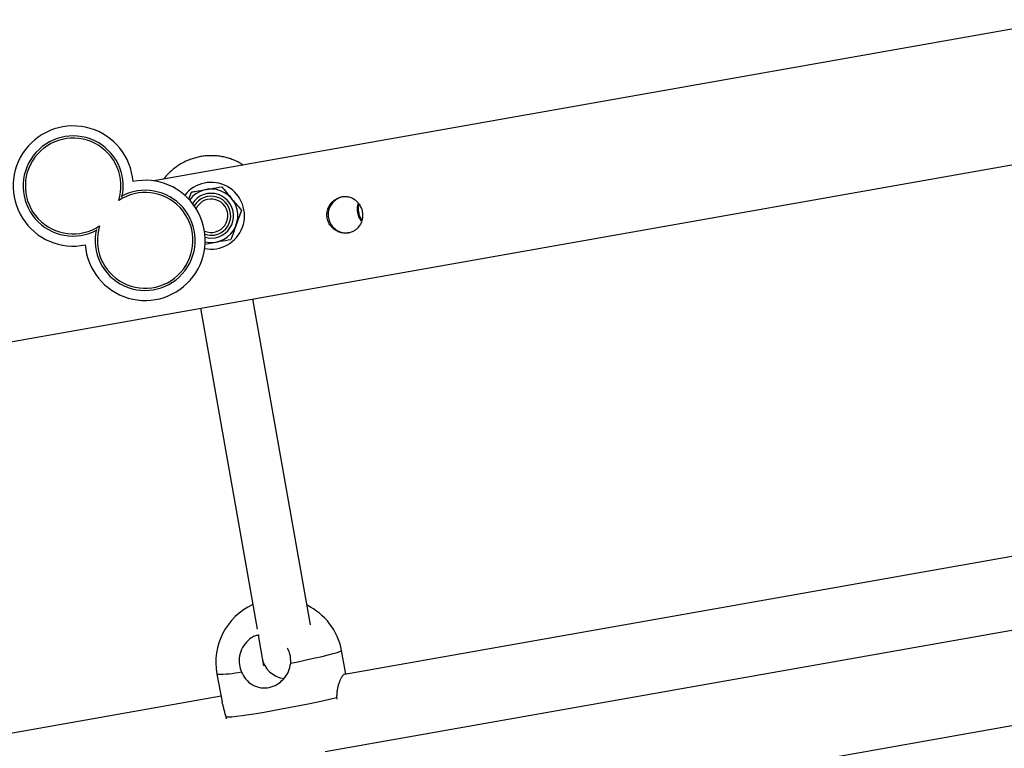
# Model space of a CAD drawing. Units: millimetres. Extents: x 0.2 to 13.6, y 134.2 to 144.7.
# Drawn here: x 9.4 to 9.7, y 140.3 to 140.6 of the extents above; entities that cross this region are included whole.
import ezdxf

# ---------------------------------------------------------------- set-up
doc = ezdxf.new("R2010")
doc.units = ezdxf.units.MM

# ---------------------------------------------------------------- blocks, each defined once
blk = doc.blocks.new('ERCFADW')
at = {"color": 7, "linetype": 'Continuous', "lineweight": 25}
for p, q in [((95.952, 67.681), (93.2192, 67.1981)), ((80.2557, 64.5008), (96.0217, 67.2871)), ((93.372, 67.009), (93.4052, 67.0149)), ((93.359, 66.8166), (93.5288, 65.8556)), ((93.6891, 65.8679), (93.5165, 66.8444)), ((96.629, 66.2212), (93.7906, 65.7196)), ((93.733, 65.4883), (96.9502, 66.0569)), ((93.5321, 65.837), (93.5442, 65.7683)), ((93.7953, 65.7204), (93.7819, 65.7912)), ((93.5442, 65.7683), (93.5483, 65.7455)), ((96.7902, 65.742), (93.86, 65.2241)), ((93.4085, 65.7207), (93.4241, 65.6378)), ((93.421, 65.6543), (90.9236, 65.2129)), ((93.7673, 65.6508), (93.7675, 65.6451)), ((93.4372, 65.5867), (93.4357, 65.5922))]:
    blk.add_line(p, q, dxfattribs=at)
at = {"color": 8, "linetype": 'Continuous', "lineweight": 25, "flags": 128}
for points in [[(93.373, 67.0291), (93.3874, 67.0267), (93.4029, 67.0276)], [(93.6295, 65.7536), (93.6555, 65.7588), (93.6802, 65.764), (93.7031, 65.769), (93.7239, 65.7737), (93.7419, 65.778), (93.757, 65.7819), (93.7687, 65.7853), (93.7768, 65.7881), (93.7811, 65.7901), (93.7819, 65.7912)]]:
    blk.add_lwpolyline(points, dxfattribs=at)
at = {"color": 7, "linetype": 'Continuous', "lineweight": 25, "flags": 128}
for points in [[(93.3732, 67.0157), (93.3879, 67.0138), (93.4052, 67.0149)], [(93.4357, 65.5922), (93.4425, 65.5922), (93.453, 65.593), (93.4669, 65.5945), (93.484, 65.5967), (93.5038, 65.5996), (93.526, 65.603), (93.5502, 65.607), (93.5758, 65.6115), (93.6022, 65.6162), (93.6291, 65.6213), (93.6557, 65.6264), (93.6816, 65.6316), (93.7062, 65.6368), (93.729, 65.6418), (93.7495, 65.6464), (93.7673, 65.6508)]]:
    blk.add_lwpolyline(points, dxfattribs=at)
at = {"color": 7, "linetype": 'Continuous', "lineweight": 25}
for centre, radius, start, end in [((92.9775, 67.1828), 0.18, 4.2955, 142.961), ((92.9775, 67.1828), 0.15, 347.2642, 142.961), ((92.9775, 67.1828), 0.18, 142.961, 281.6265), ((92.9775, 67.1828), 0.15, 142.961, 298.6578), ((93.1933, 67.0199), 0.18, 184.2955, 101.6265), ((93.1933, 67.0199), 0.15, 167.2642, 118.6578), ((93.3912, 67.0937), 0.1, 258.688, 142.1769), ((93.3912, 67.0937), 0.08, 280.0223, 143.879), ((93.3912, 67.0937), 0.0586, 280.0223, 149.6906), ((93.3912, 67.0937), 0.05, 246.2259, 122.2358), ((93.3912, 67.0937), 0.05, 122.2358, 154.639), ((93.3912, 67.0937), 0.0586, 251.1743, 280.0223), ((93.5952, 65.756), 0.19, 114.6714, 190.6833), ((93.5952, 65.756), 0.19, 10.6833, 63.9216)]:
    blk.add_arc(centre, radius, start, end, dxfattribs=at)
at = {"color": 8, "linetype": 'Continuous', "lineweight": 25}
for centre, radius, start, end in [((92.9775, 67.1828), 0.1434, 342.4743, 142.961), ((92.9775, 67.1828), 0.1434, 142.961, 303.4477), ((93.1933, 67.0199), 0.1434, 162.4743, 123.4477), ((93.3912, 67.0937), 0.0671, 280.0223, 146.5932), ((93.4186, 66.0113), 0.2907, 268.0125, 282.4884)]:
    blk.add_arc(centre, radius, start, end, dxfattribs=at)
at = {"color": 7, "linetype": 'Continuous', "lineweight": 25}
blk.add_ellipse((93.623, 65.7822), major_axis=(0.0788, 0.0139), ratio=0.947865, start_param=3.141593, end_param=4.37866, dxfattribs=at)
for points, knots in [([(93.487, 67.2454), (93.4839, 67.2476), (93.4765, 67.2527), (93.4641, 67.2584), (93.4501, 67.264), (93.4357, 67.2683), (93.4208, 67.2715), (93.4029, 67.2737), (93.3869, 67.2739), (93.3736, 67.2729), (93.3638, 67.2717), (93.3543, 67.27), (93.3448, 67.2677), (93.3354, 67.2649), (93.3261, 67.2616), (93.3164, 67.2575), (93.3052, 67.2521), (93.2941, 67.2455), (93.2818, 67.2368), (93.2708, 67.2277), (93.2589, 67.2162), (93.2519, 67.2076), (93.2484, 67.2032)], [0, 0, 0, 0, 0.043183, 0.102787, 0.161984, 0.221479, 0.281913, 0.342711, 0.431886, 0.461997, 0.486366, 0.535801, 0.560982, 0.585363, 0.635097, 0.660476, 0.695547, 0.766884, 0.803064, 0.86811, 0.933636, 1, 1, 1, 1]), ([(93.3318, 67.1644), (93.3356, 67.1651), (93.3505, 67.1677), (93.3659, 67.1704), (93.3773, 67.1725)], [0, 0, 0, 0, 0.257551, 1, 1, 1, 1]), ([(93.3773, 67.1725), (93.3814, 67.1732), (93.3968, 67.1759), (93.4118, 67.1786), (93.4228, 67.1805)], [0, 0, 0, 0, 0.268634, 1, 1, 1, 1]), ([(93.4228, 67.1805), (93.4276, 67.1748), (93.4373, 67.1632), (93.4474, 67.1512), (93.4525, 67.1451)], [0, 0, 0, 0, 0.495458, 1, 1, 1, 1]), ([(93.3237, 67.1421), (93.324, 67.1428), (93.3267, 67.1504), (93.3294, 67.1578), (93.3318, 67.1644)], [0, 0, 0, 0, 0.096887, 1, 1, 1, 1]), ([(93.4525, 67.1451), (93.4532, 67.1443), (93.4585, 67.1379), (93.4686, 67.126), (93.4776, 67.1152), (93.4822, 67.1098)], [0, 0, 0, 0, 0.0700858, 0.5307822, 1, 1, 1, 1]), ([(93.7389, 67.0868), (93.7391, 67.0854), (93.7397, 67.0824), (93.7411, 67.0782), (93.7428, 67.0739), (93.7452, 67.0692), (93.7481, 67.0647), (93.7519, 67.06), (93.7562, 67.0557), (93.7611, 67.0519), (93.7663, 67.0486), (93.7719, 67.0458), (93.7777, 67.0437), (93.783, 67.0424), (93.7869, 67.0418), (93.7908, 67.0415), (93.7953, 67.0414), (93.8013, 67.0419), (93.8078, 67.0433), (93.8133, 67.0452), (93.8184, 67.0476), (93.8233, 67.0506), (93.8277, 67.0542), (93.8317, 67.0583), (93.8353, 67.0629), (93.8383, 67.0679), (93.8409, 67.0733), (93.8427, 67.0784), (93.8441, 67.0843), (93.8449, 67.0905), (93.845, 67.0967), (93.8445, 67.1028), (93.8434, 67.1088), (93.8415, 67.1154), (93.8391, 67.1209), (93.8363, 67.126), (93.8334, 67.1303), (93.8297, 67.1349), (93.8255, 67.139), (93.8203, 67.143), (93.8152, 67.146), (93.8098, 67.1484), (93.8041, 67.1502), (93.7983, 67.1511), (93.7923, 67.1515), (93.7871, 67.1512), (93.7812, 67.1502), (93.7755, 67.1486), (93.7694, 67.146), (93.7642, 67.1431), (93.7594, 67.1397), (93.7554, 67.1362), (93.7512, 67.1318), (93.7475, 67.1269), (93.7439, 67.1209), (93.7414, 67.1152), (93.7395, 67.1091), (93.7384, 67.1033), (93.738, 67.0975), (93.7381, 67.0922), (93.7386, 67.0888), (93.7389, 67.0868)], [0, 0, 0, 0, 0.012852, 0.025703, 0.038555, 0.052356, 0.07162, 0.084471, 0.104639, 0.12433, 0.137466, 0.158081, 0.178107, 0.191466, 0.205327, 0.21252, 0.225553, 0.24509, 0.265636, 0.284615, 0.297276, 0.317163, 0.336386, 0.349209, 0.369309, 0.389186, 0.402445, 0.423277, 0.436584, 0.456531, 0.477505, 0.490407, 0.509748, 0.530065, 0.549073, 0.561753, 0.581654, 0.5946, 0.614008, 0.634308, 0.65428, 0.667604, 0.688555, 0.708389, 0.72162, 0.742486, 0.755263, 0.774418, 0.794523, 0.813536, 0.826219, 0.846107, 0.859186, 0.878791, 0.899309, 0.919338, 0.9327, 0.953737, 0.970836, 0.982242, 1, 1, 1, 1]), ([(93.7875, 67.1508), (93.7827, 67.1498), (93.7724, 67.1474), (93.7583, 67.1372), (93.7471, 67.1225), (93.741, 67.105), (93.742, 67.0931), (93.7424, 67.0874)], [0, 0, 0, 0, 0.171225, 0.376001, 0.588154, 0.806256, 1, 1, 1, 1]), ([(93.8303, 67.103), (93.8296, 67.1091), (93.8285, 67.1189), (93.8316, 67.1278), (93.8327, 67.1311)], [0, 0, 0, 0, 0.6237328, 1, 1, 1, 1]), ([(93.8339, 67.1036), (93.8337, 67.1051), (93.8332, 67.108), (93.8329, 67.1125), (93.833, 67.117), (93.8334, 67.1223), (93.834, 67.1261), (93.8347, 67.1282), (93.8347, 67.1283)], [0, 0, 0, 0, 0.178072, 0.356144, 0.534214, 0.725444, 0.992374, 1, 1, 1, 1]), ([(93.4822, 67.1098), (93.4796, 67.1027), (93.4745, 67.0885), (93.4691, 67.0738), (93.4664, 67.0664)], [0, 0, 0, 0, 0.495458, 1, 1, 1, 1]), ([(93.7424, 67.0874), (93.7441, 67.0816), (93.7474, 67.0699), (93.7594, 67.0556), (93.7751, 67.0457), (93.7919, 67.0412), (93.8022, 67.0428), (93.8064, 67.0435)], [0, 0, 0, 0, 0.208439, 0.416676, 0.630234, 0.848405, 1, 1, 1, 1]), ([(93.8422, 67.0775), (93.8397, 67.0806), (93.8338, 67.0879), (93.8316, 67.0974), (93.8303, 67.103)], [0, 0, 0, 0, 0.417663, 1, 1, 1, 1]), ([(93.8431, 67.0807), (93.8428, 67.0812), (93.8411, 67.0835), (93.8391, 67.0874), (93.8369, 67.0926), (93.8351, 67.0976), (93.8343, 67.1016), (93.8339, 67.1036)], [0, 0, 0, 0, 0.068315, 0.359547, 0.517439, 0.754158, 1, 1, 1, 1]), ([(93.4664, 67.0664), (93.466, 67.0653), (93.4632, 67.0575), (93.4579, 67.0428), (93.4531, 67.0296), (93.4506, 67.0229)], [0, 0, 0, 0, 0.070086, 0.530782, 1, 1, 1, 1]), ([(93.4052, 67.0149), (93.4093, 67.0156), (93.4247, 67.0184), (93.4397, 67.021), (93.4506, 67.0229)], [0, 0, 0, 0, 0.268634, 1, 1, 1, 1]), ([(93.535, 65.8376), (93.5313, 65.837), (93.5191, 65.8349), (93.5011, 65.8222), (93.4841, 65.8015), (93.4749, 65.7757), (93.4739, 65.7498), (93.4791, 65.7343), (93.4814, 65.7274)], [0, 0, 0, 0, 0.08122, 0.27076, 0.460872, 0.652231, 0.844906, 1, 1, 1, 1]), ([(93.6295, 65.7536), (93.6296, 65.7629), (93.6298, 65.7788), (93.6227, 65.7927), (93.6197, 65.7985)], [0, 0, 0, 0, 0.5822223, 1, 1, 1, 1]), ([(93.4814, 65.7274), (93.4857, 65.7195), (93.4941, 65.7037), (93.5145, 65.6871), (93.5389, 65.6783), (93.565, 65.6791), (93.5891, 65.6885), (93.6092, 65.7049), (93.6245, 65.7271), (93.6278, 65.7448), (93.6295, 65.7536)], [0, 0, 0, 0, 0.127295, 0.254322, 0.386317, 0.512523, 0.630247, 0.748542, 0.875021, 1, 1, 1, 1]), ([(93.7906, 65.7196), (93.7901, 65.7194), (93.7892, 65.7192), (93.7871, 65.7178), (93.7849, 65.7154), (93.7825, 65.712), (93.7802, 65.708), (93.7778, 65.7032), (93.7755, 65.6975), (93.7732, 65.6911), (93.7711, 65.6839), (93.7695, 65.6761), (93.7682, 65.6681), (93.7673, 65.6596), (93.7673, 65.653), (93.7673, 65.6508)], [0, 0, 0, 0, 0.058971, 0.114813, 0.228402, 0.286265, 0.342463, 0.456564, 0.514555, 0.574619, 0.696617, 0.758682, 0.817986, 0.938553, 1, 1, 1, 1]), ([(93.4357, 65.5922), (93.4352, 65.5943), (93.4342, 65.5985), (93.4326, 65.6046), (93.431, 65.6106), (93.4294, 65.6163), (93.4275, 65.6235), (93.4258, 65.63), (93.4246, 65.6352), (93.4243, 65.6371), (93.4242, 65.6378)], [0, 0, 0, 0, 0.115973, 0.232833, 0.35238, 0.472808, 0.588763, 0.824326, 0.944182, 1, 1, 1, 1])]:
    blk.add_open_spline(points, degree=3, knots=knots, dxfattribs=at)

msp = doc.modelspace()

# ---------------------------------------------------------------- block references
at = {"xscale": 0.1046368404141493, "yscale": 0.1046368404141493, "zscale": 0.1046368404141493}
msp.add_blockref('ERCFADW', (-0.31359, 133.48977), dxfattribs=at)

doc.saveas('drawing.dxf')
